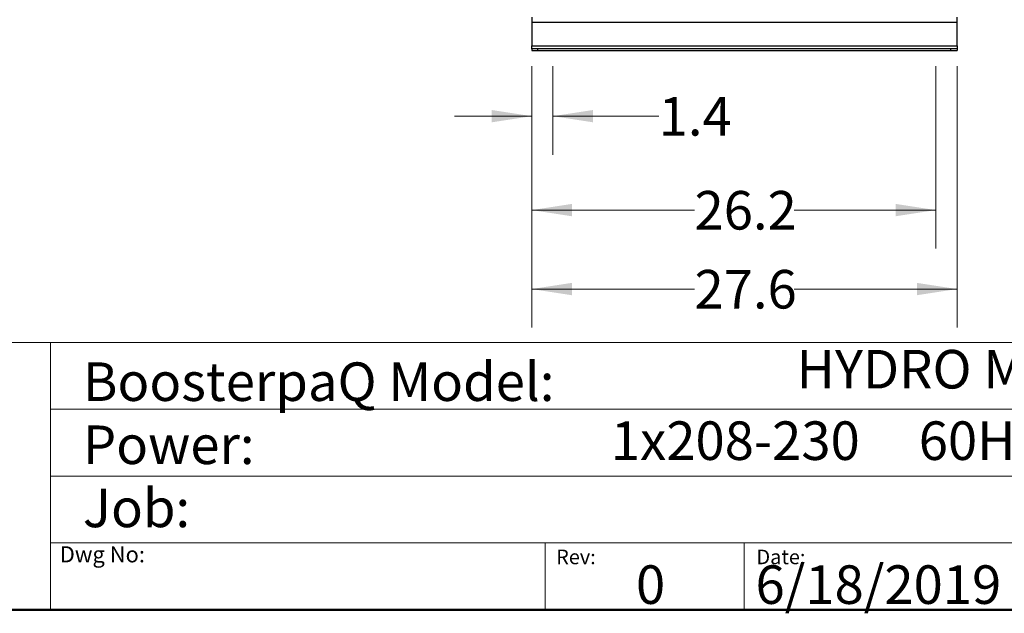
# Model space of a CAD drawing. Units: inches. Extents: x 0.4 to 10.6, y 0.4 to 8.1.
# Drawn here: x 5.4 to 8.6, y 0.4 to 2.3 of the extents above; entities that cross this region are included whole.
import ezdxf

# ---------------------------------------------------------------- set-up
doc = ezdxf.new("R2010")
doc.units = ezdxf.units.IN
doc.header["$MEASUREMENT"] = 0
doc.styles.add('SLDTEXTSTYLE0', font='TXT', dxfattribs={"width": 0.75})
doc.styles.add('SLDTEXTSTYLE2', font='TXT', dxfattribs={"width": 0.66129})
doc.dimstyles.new('SLDDIMSTYLE0', dxfattribs={"dimtxt": 0.125, "dimasz": 0.13, "dimexe": 0, "dimexo": 0.0625, "dimgap": 0.03125, "dimtad": 0, "dimtih": 1, "dimtoh": 1, "dimdec": 1, "dimlfac": 20, "dimrnd": 1e-09, "dimzin": 12, "dimdsep": 46, "dimtxsty": 'SLDTEXTSTYLE0', "dimsah": 1, "dimcen": 0.09, "dimadec": 0, "dimazin": 3, "dimtfac": 1, "dimtdec": 1, "dimtmove": 0, "dimatfit": 0, "dimfxl": 0, "dimfrac": 2, "dimtolj": 1, "dimtzin": 12, "dimarcsym": 0})
doc.dimstyles.new('SLDDIMSTYLE1', dxfattribs={"dimtxt": 0.125, "dimasz": 0.13, "dimexe": 0, "dimexo": 0.0625, "dimgap": 0.03125, "dimtad": 0, "dimtih": 1, "dimtoh": 1, "dimdec": 1, "dimlfac": 20, "dimrnd": 1e-09, "dimzin": 12, "dimdsep": 46, "dimtxsty": 'SLDTEXTSTYLE0', "dimsah": 1, "dimcen": 0.09, "dimadec": 0, "dimazin": 3, "dimtfac": 1, "dimtdec": 1, "dimtofl": 0, "dimtmove": 0, "dimatfit": 3, "dimfxl": 0, "dimfrac": 2, "dimtolj": 1, "dimtzin": 12, "dimarcsym": 0})

# ---------------------------------------------------------------- blocks, each defined once
blk = doc.blocks.new('_D')
at = {"color": 7, "linetype": 'Continuous', "lineweight": 18}
for p, q in [((7.0318, 2.1554), (7.0318, 1.8681)), ((7.1007, 2.1554), (7.1007, 1.8681)), ((7.0318, 1.9931), (6.7818, 1.9931)), ((7.1007, 1.9931), (7.4431, 1.9931))]:
    blk.add_line(p, q, dxfattribs=at)
for points in [[(7.0318, 1.9931), (6.9018, 2.0131), (6.9018, 1.9731)], [(7.1007, 1.9931), (7.2307, 1.9731), (7.2307, 2.0131)]]:
    blk.add_solid(points, dxfattribs=at)
at = {"color": 7, "linetype": 'Continuous', "lineweight": 18, "insert": (7.4431, 2.055), "char_height": 0.125, "attachment_point": 1, "style": 'SLDTEXTSTYLE0'}
blk.add_mtext('1.4', dxfattribs=at)
blk = doc.blocks.new('_D_1')
at = {"color": 7, "linetype": 'Continuous', "lineweight": 18}
for p, q in [((7.0318, 2.1554), (7.0318, 1.5637)), ((8.3409, 2.1554), (8.3409, 1.5637)), ((7.0318, 1.6887), (7.5592, 1.6887)), ((8.3409, 1.6887), (7.8824, 1.6887))]:
    blk.add_line(p, q, dxfattribs=at)
for points in [[(7.0318, 1.6887), (7.1618, 1.6687), (7.1618, 1.7087)], [(8.3409, 1.6887), (8.2109, 1.7087), (8.2109, 1.6687)]]:
    blk.add_solid(points, dxfattribs=at)
at = {"color": 7, "linetype": 'Continuous', "lineweight": 18, "insert": (7.5592, 1.7506), "char_height": 0.125, "attachment_point": 1, "style": 'SLDTEXTSTYLE0'}
blk.add_mtext('26.2', dxfattribs=at)
blk = doc.blocks.new('_D_2')
at = {"color": 7, "linetype": 'Continuous', "lineweight": 18}
for p, q in [((7.0318, 2.1554), (7.0318, 1.3078)), ((8.4098, 2.1554), (8.4098, 1.3078)), ((7.0318, 1.4328), (7.5592, 1.4328)), ((8.4098, 1.4328), (7.8824, 1.4328))]:
    blk.add_line(p, q, dxfattribs=at)
for points in [[(7.0318, 1.4328), (7.1618, 1.4128), (7.1618, 1.4528)], [(8.4098, 1.4328), (8.2798, 1.4528), (8.2798, 1.4128)]]:
    blk.add_solid(points, dxfattribs=at)
at = {"color": 7, "linetype": 'Continuous', "lineweight": 18, "insert": (7.5592, 1.4947), "char_height": 0.125, "attachment_point": 1, "style": 'SLDTEXTSTYLE0'}
blk.add_mtext('27.6', dxfattribs=at)

msp = doc.modelspace()

# ---------------------------------------------------------------- linework, layer by layer
at = {"color": 7, "linetype": 'Continuous', "lineweight": 25}
for p, q in [((7.0318, 2.3137), (7.0318, 2.2979)), ((7.0318, 2.2979), (8.4098, 2.2979)), ((7.0318, 2.2979), (7.0318, 2.2211)), ((8.4098, 2.2979), (8.4098, 2.3137)), ((8.4098, 2.2211), (8.4098, 2.2979)), ((7.0318, 2.2211), (8.4098, 2.2211)), ((7.0318, 2.2113), (7.0318, 2.2211)), ((7.0318, 2.2113), (7.0318, 2.2054)), ((7.0515, 2.2113), (7.0318, 2.2113)), ((7.0318, 2.2054), (7.0515, 2.2054)), ((7.0515, 2.2054), (7.0515, 2.2113)), ((8.3901, 2.2113), (7.0515, 2.2113)), ((7.0515, 2.2054), (8.3901, 2.2054)), ((8.3901, 2.2054), (8.3901, 2.2113)), ((8.4098, 2.2113), (8.3901, 2.2113)), ((8.3901, 2.2054), (8.4098, 2.2054)), ((8.4098, 2.2211), (8.4098, 2.2113)), ((8.4098, 2.2113), (8.4098, 2.2054))]:
    msp.add_line(p, q, dxfattribs=at)
at = {"color": 7, "linetype": 'Continuous', "lineweight": 18}
for p, q in [((0.3937, 1.2598), (10.6063, 1.2598)), ((5.4724, 1.2598), (5.4724, 0.3937)), ((5.4724, 1.0433), (10.6063, 1.0433)), ((5.4724, 0.8268), (10.6063, 0.8268)), ((5.4724, 0.6102), (10.6063, 0.6102)), ((7.0749, 0.6102), (7.0749, 0.3937)), ((7.7202, 0.6102), (7.7202, 0.3937))]:
    msp.add_line(p, q, dxfattribs=at)
at = {"color": 7, "linetype": 'Continuous', "lineweight": 50}
msp.add_line((10.6063, 0.3937), (0.3937, 0.3937), dxfattribs=at)

# ---------------------------------------------------------------- texts
at = {"color": 7, "linetype": 'Continuous', "lineweight": 0, "attachment_point": 1}
for s, insert, char_height, style in [('HYDRO MPC E 2CME3-5', (7.8901, 1.2355), 0.125, 'SLDTEXTSTYLE0'), ('BoosterpaQ Model:', (5.5776, 1.1951), 0.125, 'SLDTEXTSTYLE0'), ('Power:', (5.5776, 0.9906), 0.125, 'SLDTEXTSTYLE0'), ('1x208-230     60HZ      2x1.5HP', (7.2881, 1.0039), 0.125, 'SLDTEXTSTYLE2'), ('Job:', (5.5776, 0.786), 0.125, 'SLDTEXTSTYLE0'), ('Dwg No:', (5.5027, 0.5991), 0.05208, 'SLDTEXTSTYLE0'), ('Rev:', (7.111, 0.5883), 0.04724, 'SLDTEXTSTYLE0'), ('Date:', (7.76, 0.5883), 0.04724, 'SLDTEXTSTYLE0'), ('6/18/2019', (7.7568, 0.5374), 0.125, 'SLDTEXTSTYLE0'), ('0', (7.3696, 0.5374), 0.125, 'SLDTEXTSTYLE0')]:
    msp.add_mtext(s, dxfattribs=dict(at, insert=insert, char_height=char_height, style=style))

# ---------------------------------------------------------------- dimensions: what is measured, and where the dimension line sits
at = {"color": 7, "linetype": 'Continuous', "lineweight": 18}
for base, p2, dimstyle, picture, middle in [((7.1007, 1.9931), (7.1007, 2.2054), 'SLDDIMSTYLE0', '_D', (7.5585, 1.9931)), ((8.3409, 1.6887), (8.3409, 2.2054), 'SLDDIMSTYLE1', '_D_1', (7.7208, 1.6887)), ((8.4098, 1.4328), (8.4098, 2.2054), 'SLDDIMSTYLE1', '_D_2', (7.7208, 1.4328))]:
    dim = msp.add_linear_dim(base=base, p1=(7.0318, 2.2054), p2=p2, dimstyle=dimstyle, dxfattribs=at)
    dim.commit()
    dim.dimension.update_dxf_attribs({"geometry": picture, "text_midpoint": middle, "dimtype": 160})

doc.saveas('drawing.dxf')
